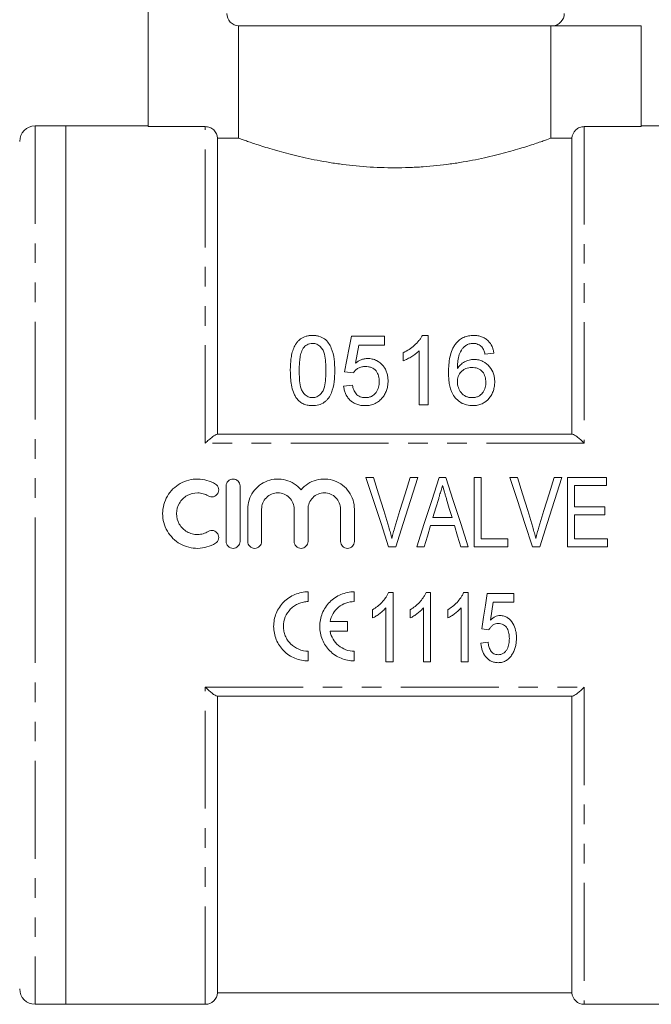
# Model space of a CAD drawing. Units: millimetres. Extents: x 153 to 254, y 82 to 270.
# Drawn here: x 187 to 228, y 169 to 233 of the extents above; entities that cross this region are included whole.
import ezdxf

# ---------------------------------------------------------------- set-up
doc = ezdxf.new("R2010")
doc.units = ezdxf.units.MM
doc.linetypes.add('PHANTOM', pattern=[12.7, 6.35, -1.27, 1.27, -1.27, 1.27, -1.27])

msp = doc.modelspace()

# ---------------------------------------------------------------- linework, layer by layer
at = {"color": 7, "linetype": 'Continuous', "lineweight": 15}
for p, q in [((195.08, 240.042), (195.08, 226.202)), ((200.94, 232.742), (221.22, 232.742)), ((200.94, 232.742), (200.94, 225.451)), ((221.22, 225.451), (221.22, 232.742)), ((227.08, 232.742), (221.22, 232.742)), ((227.08, 226.202), (227.08, 232.742)), ((189.73, 226.242), (187.73, 226.242)), ((195.08, 226.242), (189.73, 226.242)), ((189.73, 197.742), (189.73, 226.242)), ((232.43, 226.242), (227.08, 226.242)), ((198.781, 226.202), (195.08, 226.202)), ((227.08, 226.202), (223.378, 226.202)), ((199.58, 225.451), (199.58, 206.242)), ((200.94, 225.451), (199.58, 225.451)), ((222.58, 225.451), (221.22, 225.451)), ((222.58, 225.451), (222.58, 206.242)), ((210.413, 212.593), (208.278, 212.593)), ((210.413, 212.016), (210.413, 212.593)), ((213.24, 212.651), (212.868, 212.651)), ((213.24, 208.151), (213.24, 212.651)), ((208.75, 212.016), (210.413, 212.016)), ((211.624, 211.526), (211.624, 210.994)), ((212.663, 211.658), (212.663, 208.151)), ((216.932, 211.439), (217.509, 211.497)), ((207.817, 210.286), (208.394, 210.228)), ((208.336, 209.42), (207.759, 209.362)), ((212.663, 208.151), (213.24, 208.151)), ((199.547, 206.242), (222.613, 206.242)), ((209.706, 203.429), (209.201, 203.429)), ((212.577, 203.429), (212.072, 203.429)), ((214.396, 203.429), (213.96, 203.429)), ((216.687, 203.429), (216.225, 203.429)), ((216.225, 203.429), (216.225, 198.929)), ((216.687, 199.449), (216.687, 203.429)), ((219.052, 203.429), (218.547, 203.429)), ((221.923, 203.429), (221.418, 203.429)), ((224.822, 203.429), (222.283, 203.429)), ((222.283, 203.429), (222.283, 198.929)), ((224.822, 202.91), (224.822, 203.429)), ((200.133, 199.282), (200.133, 202.882)), ((201.033, 202.882), (201.033, 199.282)), ((222.745, 202.91), (224.822, 202.91)), ((222.745, 201.525), (222.745, 202.91)), ((201.533, 199.282), (201.533, 201.376)), ((202.433, 201.376), (202.433, 199.282)), ((204.546, 199.282), (204.546, 201.376)), ((205.446, 201.376), (205.446, 199.282)), ((207.559, 199.282), (207.559, 201.376)), ((208.459, 201.376), (208.459, 199.282)), ((224.706, 201.525), (222.745, 201.525)), ((224.706, 201.006), (224.706, 201.525)), ((214.795, 200.833), (213.56, 200.833)), ((222.745, 201.006), (224.706, 201.006)), ((222.745, 199.449), (222.745, 201.006)), ((213.406, 200.314), (214.949, 200.314)), ((218.418, 199.449), (216.687, 199.449)), ((218.418, 198.929), (218.418, 199.449)), ((224.879, 199.449), (222.745, 199.449)), ((224.879, 198.929), (224.879, 199.449)), ((210.682, 198.929), (211.156, 198.929)), ((212.502, 198.929), (212.995, 198.929)), ((215.36, 198.929), (215.853, 198.929)), ((216.225, 198.929), (218.418, 198.929)), ((220.028, 198.929), (220.502, 198.929)), ((222.283, 198.929), (224.879, 198.929)), ((189.73, 169.242), (189.73, 197.742)), ((205.459, 196.011), (205.459, 195.375)), ((208.45, 196.011), (208.45, 195.375)), ((210.965, 195.971), (210.667, 195.971)), ((210.965, 191.471), (210.965, 195.971)), ((213.405, 195.971), (213.107, 195.971)), ((213.405, 191.471), (213.405, 195.971)), ((215.845, 195.971), (215.548, 195.971)), ((215.845, 191.471), (215.845, 195.971)), ((218.805, 195.913), (217.074, 195.913)), ((218.805, 195.336), (218.805, 195.913)), ((210.503, 194.977), (210.503, 191.471)), ((212.943, 194.977), (212.943, 191.471)), ((215.384, 194.977), (215.384, 191.471)), ((217.457, 195.336), (218.805, 195.336)), ((209.638, 194.846), (209.638, 194.314)), ((212.078, 194.846), (212.078, 194.314)), ((214.518, 194.846), (214.518, 194.314)), ((206.874, 194.085), (208.006, 194.085)), ((208.006, 194.085), (208.006, 193.45)), ((208.006, 193.45), (206.874, 193.45)), ((216.728, 193.605), (217.19, 193.547)), ((217.132, 192.74), (216.67, 192.682)), ((205.459, 192.16), (205.459, 191.524)), ((208.45, 192.16), (208.45, 191.524)), ((210.503, 191.471), (210.965, 191.471)), ((212.943, 191.471), (213.405, 191.471)), ((215.384, 191.471), (215.845, 191.471)), ((222.613, 189.242), (199.547, 189.242)), ((199.58, 189.242), (199.58, 169.992)), ((222.58, 189.242), (222.58, 169.992)), ((199.58, 169.992), (222.58, 169.992)), ((187.73, 169.242), (189.73, 169.242)), ((189.73, 169.242), (198.781, 169.242)), ((223.378, 169.242), (232.43, 169.242))]:
    msp.add_line(p, q, dxfattribs=at)
at = {"color": 8, "linetype": 'PHANTOM', "lineweight": 0}
for p, q in [((187.73, 226.242), (187.73, 197.742)), ((198.781, 205.664), (198.781, 226.202)), ((223.378, 226.202), (223.378, 205.664)), ((223.378, 205.664), (198.781, 205.664)), ((187.73, 197.742), (187.73, 169.242)), ((198.781, 189.819), (223.378, 189.819)), ((198.781, 169.242), (198.781, 189.819)), ((223.378, 189.819), (223.378, 169.242))]:
    msp.add_line(p, q, dxfattribs=at)
at = {"color": 7, "linetype": 'Continuous', "lineweight": 15, "flags": 128}
for points in [[(208.278, 212.593), (208.127, 211.838), (207.973, 211.069), (207.817, 210.286)], [(208.521, 210.851), (208.636, 211.438), (208.75, 212.016)], [(209.201, 203.429), (209.691, 201.94), (210.185, 200.438), (210.682, 198.929)], [(210.69, 200.204), (210.36, 201.285), (210.032, 202.36), (209.706, 203.429)], [(212.072, 203.429), (211.745, 202.36), (211.416, 201.285), (211.085, 200.204)], [(211.156, 198.929), (211.632, 200.438), (212.107, 201.94), (212.577, 203.429)], [(213.96, 203.429), (213.478, 201.94), (212.991, 200.438), (212.502, 198.929)], [(215.853, 198.929), (215.364, 200.438), (214.878, 201.94), (214.396, 203.429)], [(218.547, 203.429), (219.037, 201.94), (219.531, 200.438), (220.028, 198.929)], [(220.036, 200.204), (219.706, 201.285), (219.378, 202.36), (219.052, 203.429)], [(221.418, 203.429), (221.091, 202.36), (220.762, 201.285), (220.432, 200.204)], [(220.502, 198.929), (220.979, 200.438), (221.453, 201.94), (221.923, 203.429)], [(213.56, 200.833), (213.744, 201.454), (213.929, 202.073)], [(214.443, 202.014), (214.619, 201.424), (214.795, 200.833)], [(212.995, 198.929), (213.2, 199.622), (213.406, 200.314)], [(214.949, 200.314), (215.154, 199.622), (215.36, 198.929)], [(217.074, 195.913), (216.959, 195.141), (216.843, 194.372), (216.728, 193.605)], [(217.287, 194.17), (217.372, 194.752), (217.457, 195.336)]]:
    msp.add_lwpolyline(points, dxfattribs=at)
at = {"color": 7, "linetype": 'Continuous', "lineweight": 15}
for centre, radius, start, end in [((221.28, 233.54), 0.8, 273.58332, 0), ((187.73, 225.242), 1, 90, 180), ((187.73, 170.242), 1, 180, 270), ((198.781, 170.042), 0.8, 270, 356.41668), ((223.378, 170.042), 0.8, 183.58332, 270)]:
    msp.add_arc(centre, radius, start, end, dxfattribs=at)
for points, knots in [([(200.94, 232.742), (200.738, 232.754), (200.543, 232.844), (200.263, 233.138), (200.183, 233.337), (200.183, 233.54)], [0, 0, 0, 0, 0.5, 0.5, 1, 1, 1, 1]), ([(198.781, 226.202), (198.882, 226.202), (198.982, 226.183), (199.17, 226.109), (199.256, 226.054), (199.477, 225.846), (199.567, 225.652), (199.58, 225.451)], [0, 0, 0, 0, 0.25, 0.25, 0.5, 0.5, 1, 1, 1, 1]), ([(222.58, 225.451), (222.592, 225.651), (222.684, 225.847), (222.903, 226.054), (222.99, 226.109), (223.177, 226.183), (223.277, 226.202), (223.378, 226.202)], [0, 0, 0, 0, 0.5, 0.5, 0.75, 0.75, 1, 1, 1, 1]), ([(200.94, 225.451), (201.03, 225.418), (201.173, 225.366), (201.563, 225.229), (201.813, 225.143), (202.398, 224.95), (202.735, 224.844), (203.308, 224.675), (203.51, 224.617), (203.931, 224.501), (204.15, 224.443), (204.832, 224.272), (205.32, 224.16), (206.106, 224.003), (206.376, 223.954), (206.923, 223.861), (207.202, 223.818), (208.052, 223.7), (208.639, 223.638), (209.855, 223.551), (210.468, 223.529), (211.384, 223.529), (211.689, 223.535), (212.301, 223.557), (212.608, 223.573), (213.518, 223.637), (214.106, 223.7), (214.96, 223.818), (215.24, 223.861), (215.79, 223.955), (216.06, 224.005), (216.842, 224.16), (217.33, 224.272), (218.243, 224.502), (218.669, 224.62), (219.427, 224.844), (219.763, 224.951), (220.203, 225.095), (220.339, 225.141), (220.585, 225.225), (220.695, 225.264), (220.987, 225.366), (221.13, 225.418), (221.22, 225.451)], [0, 0, 0, 0, 0.0625, 0.0625, 0.125, 0.125, 0.1875, 0.1875, 0.21875, 0.21875, 0.25, 0.25, 0.3125, 0.3125, 0.34375, 0.34375, 0.375, 0.375, 0.4375, 0.4375, 0.5, 0.5, 0.53125, 0.53125, 0.5625, 0.5625, 0.625, 0.625, 0.65625, 0.65625, 0.6875, 0.6875, 0.75, 0.75, 0.8125, 0.8125, 0.875, 0.875, 0.90625, 0.90625, 0.9375, 0.9375, 1, 1, 1, 1]), ([(205.74, 212.651), (205.669, 212.65), (205.599, 212.648), (205.461, 212.63), (205.392, 212.616), (205.191, 212.559), (205.068, 212.499), (204.908, 212.381), (204.859, 212.338), (204.77, 212.246), (204.731, 212.196), (204.621, 212.042), (204.564, 211.933), (204.47, 211.705), (204.433, 211.586), (204.377, 211.349), (204.356, 211.229), (204.325, 210.987), (204.314, 210.865), (204.3, 210.619), (204.299, 210.495), (204.297, 210.37)], [0, 0, 0, 0, 0.0625, 0.0625, 0.125, 0.125, 0.25, 0.25, 0.3125, 0.3125, 0.375, 0.375, 0.5, 0.5, 0.625, 0.625, 0.75, 0.75, 0.875, 0.875, 1, 1, 1, 1]), ([(207.182, 210.37), (207.18, 210.62), (207.173, 210.867), (207.11, 211.355), (207.047, 211.592), (206.909, 211.932), (206.855, 212.044), (206.716, 212.251), (206.626, 212.346), (206.412, 212.497), (206.287, 212.556), (206.089, 212.614), (206.021, 212.629), (205.881, 212.647), (205.81, 212.649), (205.74, 212.651)], [0, 0, 0, 0, 0.25, 0.25, 0.5, 0.5, 0.625, 0.625, 0.75, 0.75, 0.875, 0.875, 0.9375, 0.9375, 1, 1, 1, 1]), ([(212.868, 212.651), (212.837, 212.591), (212.806, 212.532), (212.731, 212.419), (212.69, 212.365), (212.559, 212.206), (212.46, 212.105), (212.246, 211.915), (212.131, 211.827), (211.887, 211.665), (211.757, 211.594), (211.624, 211.526)], [0, 0, 0, 0, 0.125, 0.125, 0.25, 0.25, 0.5, 0.5, 0.75, 0.75, 1, 1, 1, 1]), ([(216.21, 212.651), (216.097, 212.648), (215.983, 212.642), (215.762, 212.599), (215.657, 212.566), (215.457, 212.478), (215.364, 212.421), (215.239, 212.325), (215.2, 212.29), (215.126, 212.217), (215.091, 212.178), (215.057, 212.14)], [0, 0, 0, 0, 0.25, 0.25, 0.5, 0.5, 0.75, 0.75, 0.875, 0.875, 1, 1, 1, 1]), ([(217.509, 211.497), (217.498, 211.572), (217.486, 211.646), (217.449, 211.79), (217.424, 211.861), (217.334, 212.067), (217.247, 212.199), (217.075, 212.365), (217.011, 212.417), (216.873, 212.503), (216.798, 212.539), (216.638, 212.598), (216.554, 212.618), (216.385, 212.645), (216.297, 212.649), (216.21, 212.651)], [0, 0, 0, 0, 0.125, 0.125, 0.25, 0.25, 0.5, 0.5, 0.625, 0.625, 0.75, 0.75, 0.875, 0.875, 1, 1, 1, 1]), ([(204.874, 210.372), (204.876, 210.498), (204.877, 210.623), (204.89, 210.871), (204.901, 210.995), (204.933, 211.241), (204.955, 211.362), (205.006, 211.541), (205.025, 211.6), (205.071, 211.714), (205.102, 211.769), (205.135, 211.823)], [0, 0, 0, 0, 0.25, 0.25, 0.5, 0.5, 0.75, 0.75, 0.875, 0.875, 1, 1, 1, 1]), ([(205.135, 211.823), (205.17, 211.867), (205.205, 211.909), (205.287, 211.985), (205.334, 212.018), (205.437, 212.076), (205.493, 212.097), (205.611, 212.126), (205.672, 212.13), (205.733, 212.132)], [0, 0, 0, 0, 0.25, 0.25, 0.5, 0.5, 0.75, 0.75, 1, 1, 1, 1]), ([(205.733, 212.132), (205.784, 212.13), (205.835, 212.127), (205.934, 212.108), (205.983, 212.093), (206.118, 212.032), (206.197, 211.974), (206.325, 211.84), (206.38, 211.765), (206.459, 211.605), (206.486, 211.52), (206.551, 211.262), (206.572, 211.086), (206.6, 210.731), (206.604, 210.552), (206.605, 210.372)], [0, 0, 0, 0, 0.0625, 0.0625, 0.125, 0.125, 0.25, 0.25, 0.375, 0.375, 0.5, 0.5, 0.75, 0.75, 1, 1, 1, 1]), ([(211.624, 210.994), (211.722, 211.034), (211.818, 211.078), (212.002, 211.176), (212.092, 211.229), (212.268, 211.339), (212.353, 211.397), (212.515, 211.521), (212.591, 211.588), (212.663, 211.658)], [0, 0, 0, 0, 0.25, 0.25, 0.5, 0.5, 0.75, 0.75, 1, 1, 1, 1]), ([(215.057, 212.14), (215.004, 212.073), (214.955, 212.005), (214.871, 211.863), (214.835, 211.79), (214.739, 211.564), (214.692, 211.405), (214.591, 210.923), (214.568, 210.592), (214.567, 210.258)], [0, 0, 0, 0, 0.125, 0.125, 0.25, 0.25, 0.5, 0.5, 1, 1, 1, 1]), ([(215.144, 210.5), (215.146, 210.637), (215.15, 210.774), (215.178, 211.045), (215.199, 211.18), (215.27, 211.441), (215.327, 211.565), (215.437, 211.743), (215.478, 211.8), (215.57, 211.905), (215.625, 211.952), (215.681, 211.998)], [0, 0, 0, 0, 0.25, 0.25, 0.5, 0.5, 0.75, 0.75, 0.875, 0.875, 1, 1, 1, 1]), ([(215.681, 211.998), (215.718, 212.018), (215.755, 212.038), (215.832, 212.072), (215.873, 212.086), (215.956, 212.109), (215.999, 212.118), (216.085, 212.129), (216.129, 212.13), (216.172, 212.132)], [0, 0, 0, 0, 0.25, 0.25, 0.5, 0.5, 0.75, 0.75, 1, 1, 1, 1]), ([(216.172, 212.132), (216.225, 212.13), (216.278, 212.127), (216.382, 212.107), (216.432, 212.092), (216.526, 212.052), (216.571, 212.026), (216.653, 211.969), (216.689, 211.935), (216.724, 211.901)], [0, 0, 0, 0, 0.25, 0.25, 0.5, 0.5, 0.75, 0.75, 1, 1, 1, 1]), ([(216.724, 211.901), (216.751, 211.867), (216.779, 211.833), (216.823, 211.759), (216.84, 211.72), (216.889, 211.603), (216.911, 211.521), (216.932, 211.439)], [0, 0, 0, 0, 0.25, 0.25, 0.5, 0.5, 1, 1, 1, 1]), ([(209.323, 211.151), (209.286, 211.15), (209.248, 211.149), (209.174, 211.142), (209.138, 211.136), (209.028, 211.115), (208.958, 211.094), (208.823, 211.041), (208.758, 211.008), (208.635, 210.935), (208.577, 210.893), (208.521, 210.851)], [0, 0, 0, 0, 0.125, 0.125, 0.25, 0.25, 0.5, 0.5, 0.75, 0.75, 1, 1, 1, 1]), ([(210.644, 209.694), (210.641, 209.782), (210.638, 209.87), (210.615, 210.043), (210.595, 210.129), (210.543, 210.297), (210.509, 210.38), (210.426, 210.536), (210.375, 210.61), (210.2, 210.82), (210.059, 210.94), (209.802, 211.068), (209.711, 211.099), (209.568, 211.131), (209.519, 211.139), (209.421, 211.148), (209.372, 211.15), (209.323, 211.151)], [0, 0, 0, 0, 0.125, 0.125, 0.25, 0.25, 0.375, 0.375, 0.5, 0.5, 0.75, 0.75, 0.875, 0.875, 0.9375, 0.9375, 1, 1, 1, 1]), ([(216.237, 211.093), (216.181, 211.091), (216.124, 211.09), (216.014, 211.076), (215.96, 211.066), (215.799, 211.024), (215.694, 210.982), (215.505, 210.879), (215.418, 210.813), (215.266, 210.667), (215.204, 210.585), (215.144, 210.5)], [0, 0, 0, 0, 0.125, 0.125, 0.25, 0.25, 0.5, 0.5, 0.75, 0.75, 1, 1, 1, 1]), ([(217.567, 209.633), (217.565, 209.722), (217.561, 209.81), (217.537, 209.984), (217.518, 210.07), (217.438, 210.323), (217.354, 210.481), (217.117, 210.762), (216.974, 210.881), (216.717, 211.009), (216.625, 211.04), (216.482, 211.073), (216.433, 211.081), (216.336, 211.091), (216.286, 211.092), (216.237, 211.093)], [0, 0, 0, 0, 0.125, 0.125, 0.25, 0.25, 0.5, 0.5, 0.75, 0.75, 0.875, 0.875, 0.9375, 0.9375, 1, 1, 1, 1]), ([(204.297, 210.37), (204.3, 210.214), (204.303, 210.056), (204.326, 209.742), (204.346, 209.584), (204.405, 209.269), (204.445, 209.112), (204.533, 208.884), (204.565, 208.809), (204.64, 208.664), (204.687, 208.595), (204.735, 208.527)], [0, 0, 0, 0, 0.25, 0.25, 0.5, 0.5, 0.75, 0.75, 0.875, 0.875, 1, 1, 1, 1]), ([(205.74, 208.612), (205.69, 208.614), (205.641, 208.617), (205.545, 208.636), (205.497, 208.652), (205.364, 208.711), (205.286, 208.77), (205.154, 208.903), (205.096, 208.979), (205.017, 209.144), (204.991, 209.23), (204.925, 209.492), (204.905, 209.67), (204.878, 210.021), (204.875, 210.197), (204.874, 210.372)], [0, 0, 0, 0, 0.0625, 0.0625, 0.125, 0.125, 0.25, 0.25, 0.375, 0.375, 0.5, 0.5, 0.75, 0.75, 1, 1, 1, 1]), ([(206.605, 210.372), (206.604, 210.197), (206.601, 210.021), (206.574, 209.669), (206.553, 209.49), (206.488, 209.23), (206.462, 209.144), (206.382, 208.979), (206.326, 208.903), (206.192, 208.769), (206.115, 208.712), (205.981, 208.652), (205.934, 208.636), (205.838, 208.617), (205.789, 208.614), (205.74, 208.612)], [0, 0, 0, 0, 0.25, 0.25, 0.5, 0.5, 0.625, 0.625, 0.75, 0.75, 0.875, 0.875, 0.9375, 0.9375, 1, 1, 1, 1]), ([(205.74, 208.093), (205.808, 208.094), (205.876, 208.096), (206.01, 208.113), (206.075, 208.126), (206.27, 208.177), (206.396, 208.235), (206.558, 208.351), (206.609, 208.394), (206.701, 208.487), (206.742, 208.537), (206.855, 208.695), (206.915, 208.808), (207.056, 209.156), (207.109, 209.401), (207.173, 209.886), (207.18, 210.129), (207.182, 210.37)], [0, 0, 0, 0, 0.0625, 0.0625, 0.125, 0.125, 0.25, 0.25, 0.3125, 0.3125, 0.375, 0.375, 0.5, 0.5, 0.75, 0.75, 1, 1, 1, 1]), ([(208.394, 210.228), (208.435, 210.288), (208.479, 210.345), (208.586, 210.445), (208.647, 210.491), (208.779, 210.566), (208.853, 210.592), (209.006, 210.625), (209.085, 210.629), (209.163, 210.632)], [0, 0, 0, 0, 0.25, 0.25, 0.5, 0.5, 0.75, 0.75, 1, 1, 1, 1]), ([(209.163, 210.632), (209.23, 210.63), (209.297, 210.627), (209.428, 210.607), (209.494, 210.59), (209.678, 210.52), (209.784, 210.442), (209.939, 210.246), (209.992, 210.135), (210.038, 209.959), (210.049, 209.9), (210.064, 209.781), (210.066, 209.72), (210.067, 209.66)], [0, 0, 0, 0, 0.125, 0.125, 0.25, 0.25, 0.5, 0.5, 0.75, 0.75, 0.875, 0.875, 1, 1, 1, 1]), ([(214.567, 210.258), (214.568, 210.137), (214.57, 210.017), (214.587, 209.776), (214.6, 209.655), (214.659, 209.294), (214.723, 209.055), (214.905, 208.722), (214.98, 208.62), (215.16, 208.436), (215.262, 208.354), (215.489, 208.222), (215.615, 208.172), (215.809, 208.124), (215.874, 208.112), (216.008, 208.097), (216.076, 208.095), (216.144, 208.093)], [0, 0, 0, 0, 0.125, 0.125, 0.25, 0.25, 0.5, 0.5, 0.625, 0.625, 0.75, 0.75, 0.875, 0.875, 0.9375, 0.9375, 1, 1, 1, 1]), ([(215.144, 209.645), (215.145, 209.703), (215.148, 209.762), (215.166, 209.877), (215.179, 209.934), (215.239, 210.102), (215.303, 210.205), (215.433, 210.336), (215.48, 210.376), (215.582, 210.447), (215.639, 210.478), (215.757, 210.527), (215.818, 210.544), (215.946, 210.568), (216.012, 210.573), (216.077, 210.574)], [0, 0, 0, 0, 0.125, 0.125, 0.25, 0.25, 0.5, 0.5, 0.625, 0.625, 0.75, 0.75, 0.875, 0.875, 1, 1, 1, 1]), ([(216.077, 210.574), (216.144, 210.573), (216.21, 210.569), (216.34, 210.547), (216.404, 210.531), (216.586, 210.458), (216.69, 210.381), (216.854, 210.194), (216.909, 210.083), (216.978, 209.853), (216.988, 209.735), (216.99, 209.615)], [0, 0, 0, 0, 0.125, 0.125, 0.25, 0.25, 0.5, 0.5, 0.75, 0.75, 1, 1, 1, 1]), ([(210.067, 209.66), (210.066, 209.598), (210.064, 209.536), (210.049, 209.413), (210.039, 209.352), (209.993, 209.172), (209.94, 209.052), (209.786, 208.843), (209.684, 208.751), (209.499, 208.666), (209.434, 208.645), (209.299, 208.618), (209.23, 208.614), (209.161, 208.612)], [0, 0, 0, 0, 0.125, 0.125, 0.25, 0.25, 0.5, 0.5, 0.75, 0.75, 0.875, 0.875, 1, 1, 1, 1]), ([(210.299, 208.639), (210.328, 208.678), (210.357, 208.717), (210.409, 208.798), (210.433, 208.839), (210.498, 208.965), (210.535, 209.052), (210.591, 209.232), (210.611, 209.324), (210.638, 209.509), (210.642, 209.602), (210.644, 209.694)], [0, 0, 0, 0, 0.125, 0.125, 0.25, 0.25, 0.5, 0.5, 0.75, 0.75, 1, 1, 1, 1]), ([(216.1, 208.612), (216.031, 208.615), (215.962, 208.618), (215.828, 208.645), (215.762, 208.666), (215.576, 208.75), (215.47, 208.836), (215.305, 209.04), (215.246, 209.155), (215.185, 209.334), (215.169, 209.396), (215.149, 209.52), (215.146, 209.582), (215.144, 209.645)], [0, 0, 0, 0, 0.125, 0.125, 0.25, 0.25, 0.5, 0.5, 0.75, 0.75, 0.875, 0.875, 1, 1, 1, 1]), ([(216.99, 209.615), (216.989, 209.555), (216.987, 209.495), (216.973, 209.377), (216.962, 209.318), (216.93, 209.203), (216.911, 209.145), (216.855, 209.034), (216.823, 208.981), (216.706, 208.833), (216.606, 208.749), (216.427, 208.665), (216.364, 208.645), (216.234, 208.619), (216.167, 208.614), (216.1, 208.612)], [0, 0, 0, 0, 0.125, 0.125, 0.25, 0.25, 0.375, 0.375, 0.5, 0.5, 0.75, 0.75, 0.875, 0.875, 1, 1, 1, 1]), ([(216.144, 208.093), (216.248, 208.095), (216.35, 208.102), (216.551, 208.143), (216.65, 208.175), (216.925, 208.301), (217.089, 208.425), (217.271, 208.654), (217.325, 208.736), (217.413, 208.905), (217.451, 208.991), (217.51, 209.17), (217.532, 209.263), (217.56, 209.447), (217.564, 209.54), (217.567, 209.633)], [0, 0, 0, 0, 0.125, 0.125, 0.25, 0.25, 0.5, 0.5, 0.625, 0.625, 0.75, 0.75, 0.875, 0.875, 1, 1, 1, 1]), ([(207.759, 209.362), (207.768, 209.28), (207.779, 209.198), (207.818, 209.037), (207.843, 208.958), (207.91, 208.803), (207.952, 208.727), (208.049, 208.585), (208.105, 208.519), (208.232, 208.397), (208.302, 208.343), (208.452, 208.25), (208.534, 208.21), (208.705, 208.149), (208.793, 208.128), (208.973, 208.099), (209.065, 208.095), (209.157, 208.093)], [0, 0, 0, 0, 0.125, 0.125, 0.25, 0.25, 0.375, 0.375, 0.5, 0.5, 0.625, 0.625, 0.75, 0.75, 0.875, 0.875, 1, 1, 1, 1]), ([(209.161, 208.612), (209.105, 208.614), (209.049, 208.616), (208.939, 208.635), (208.885, 208.649), (208.729, 208.71), (208.639, 208.775), (208.499, 208.935), (208.448, 209.027), (208.375, 209.219), (208.353, 209.32), (208.336, 209.42)], [0, 0, 0, 0, 0.125, 0.125, 0.25, 0.25, 0.5, 0.5, 0.75, 0.75, 1, 1, 1, 1]), ([(204.735, 208.527), (204.765, 208.492), (204.796, 208.458), (204.862, 208.394), (204.897, 208.365), (205.008, 208.283), (205.09, 208.234), (205.266, 208.161), (205.357, 208.135), (205.545, 208.101), (205.643, 208.096), (205.74, 208.093)], [0, 0, 0, 0, 0.125, 0.125, 0.25, 0.25, 0.5, 0.5, 0.75, 0.75, 1, 1, 1, 1]), ([(209.157, 208.093), (209.213, 208.094), (209.269, 208.096), (209.38, 208.105), (209.435, 208.114), (209.598, 208.148), (209.706, 208.183), (209.903, 208.278), (209.994, 208.337), (210.12, 208.441), (210.159, 208.478), (210.232, 208.557), (210.266, 208.598), (210.299, 208.639)], [0, 0, 0, 0, 0.125, 0.125, 0.25, 0.25, 0.5, 0.5, 0.75, 0.75, 0.875, 0.875, 1, 1, 1, 1]), ([(199.547, 206.242), (199.516, 206.242), (199.469, 206.221), (199.356, 206.155), (199.292, 206.109), (199.154, 206.002), (199.082, 205.941), (198.934, 205.81), (198.857, 205.738), (198.781, 205.664)], [0, 0, 0, 0, 0.25, 0.25, 0.5, 0.5, 0.75, 0.75, 1, 1, 1, 1]), ([(223.378, 205.664), (223.228, 205.811), (223.075, 205.948), (222.869, 206.108), (222.804, 206.154), (222.691, 206.221), (222.643, 206.242), (222.613, 206.242)], [0, 0, 0, 0, 0.5, 0.5, 0.75, 0.75, 1, 1, 1, 1]), ([(199.433, 199.161), (199.261, 199.056), (199.079, 198.977), (198.697, 198.866), (198.497, 198.836), (198.1, 198.829), (197.898, 198.853), (197.514, 198.95), (197.327, 199.025), (196.98, 199.222), (196.821, 199.341), (196.537, 199.623), (196.415, 199.781), (196.216, 200.124), (196.138, 200.311), (196.036, 200.692), (196.01, 200.892), (196.012, 201.287), (196.038, 201.484), (196.143, 201.866), (196.219, 202.047), (196.419, 202.389), (196.541, 202.546), (196.822, 202.823), (196.983, 202.944), (197.327, 203.138), (197.514, 203.214), (197.9, 203.312), (198.096, 203.335), (198.498, 203.329), (198.695, 203.299), (199.077, 203.188), (199.262, 203.107), (199.433, 203.003)], [0, 0, 0, 0, 0.0625, 0.0625, 0.125, 0.125, 0.1875, 0.1875, 0.25, 0.25, 0.3125, 0.3125, 0.375, 0.375, 0.4375, 0.4375, 0.5, 0.5, 0.5625, 0.5625, 0.625, 0.625, 0.6875, 0.6875, 0.75, 0.75, 0.8125, 0.8125, 0.875, 0.875, 0.9375, 0.9375, 1, 1, 1, 1]), ([(200.133, 202.882), (200.133, 203), (200.18, 203.115), (200.346, 203.282), (200.464, 203.332), (200.701, 203.332), (200.818, 203.283), (200.986, 203.115), (201.033, 203), (201.033, 202.882)], [0, 0, 0, 0, 0.25, 0.25, 0.5, 0.5, 0.75, 0.75, 1, 1, 1, 1]), ([(201.533, 201.376), (201.533, 201.577), (201.563, 201.772), (201.683, 202.153), (201.771, 202.332), (201.998, 202.658), (202.138, 202.804), (202.453, 203.047), (202.631, 203.145), (203.006, 203.282), (203.207, 203.322), (203.606, 203.339), (203.81, 203.316), (204.195, 203.211), (204.382, 203.128), (204.717, 202.912), (204.868, 202.779), (204.996, 202.624)], [0, 0, 0, 0, 0.125, 0.125, 0.25, 0.25, 0.375, 0.375, 0.5, 0.5, 0.625, 0.625, 0.75, 0.75, 0.875, 0.875, 1, 1, 1, 1]), ([(204.996, 202.624), (205.124, 202.779), (205.272, 202.91), (205.609, 203.128), (205.793, 203.21), (206.18, 203.316), (206.382, 203.339), (206.782, 203.322), (206.982, 203.283), (207.358, 203.146), (207.536, 203.048), (207.851, 202.806), (207.992, 202.659), (208.219, 202.335), (208.309, 202.153), (208.428, 201.776), (208.459, 201.576), (208.459, 201.376)], [0, 0, 0, 0, 0.125, 0.125, 0.25, 0.25, 0.375, 0.375, 0.5, 0.5, 0.625, 0.625, 0.75, 0.75, 0.875, 0.875, 1, 1, 1, 1]), ([(199.433, 203.003), (199.534, 202.941), (199.608, 202.839), (199.663, 202.613), (199.644, 202.488), (199.524, 202.287), (199.423, 202.211), (199.191, 202.153), (199.066, 202.172), (198.964, 202.235)], [0, 0, 0, 0, 0.25, 0.25, 0.5, 0.5, 0.75, 0.75, 1, 1, 1, 1]), ([(213.929, 202.073), (213.949, 202.143), (213.97, 202.212), (213.991, 202.282), (214.022, 202.387), (214.053, 202.492), (214.084, 202.596), (214.115, 202.701), (214.146, 202.806), (214.177, 202.91)], [0, 0, 0, 0, 0.0002212313, 0.0002212313, 0.0002212313, 0.0005531177, 0.0005531177, 0.0005531177, 0.0008850429, 0.0008850429, 0.0008850429, 0.0008850429]), ([(214.177, 202.91), (214.221, 202.761), (214.265, 202.612), (214.309, 202.463), (214.331, 202.388), (214.354, 202.313), (214.377, 202.239), (214.399, 202.164), (214.421, 202.089), (214.443, 202.014)], [0, 0, 0, 0, 0.0004733051, 0.0004733051, 0.0004733051, 0.0007100119, 0.0007100119, 0.0007100119, 0.0009467308, 0.0009467308, 0.0009467308, 0.0009467308]), ([(198.964, 202.235), (198.861, 202.297), (198.753, 202.345), (198.523, 202.412), (198.404, 202.43), (198.047, 202.436), (197.806, 202.375), (197.39, 202.141), (197.216, 201.969), (196.976, 201.56), (196.912, 201.322), (196.91, 200.849), (196.973, 200.612), (197.213, 200.198), (197.389, 200.024), (197.699, 199.849), (197.812, 199.803), (198.043, 199.744), (198.162, 199.73), (198.403, 199.734), (198.52, 199.752), (198.75, 199.818), (198.861, 199.867), (198.964, 199.93)], [0, 0, 0, 0, 0.0625, 0.0625, 0.125, 0.125, 0.25, 0.25, 0.375, 0.375, 0.5, 0.5, 0.625, 0.625, 0.75, 0.75, 0.8125, 0.8125, 0.875, 0.875, 0.9375, 0.9375, 1, 1, 1, 1]), ([(204.546, 201.376), (204.546, 201.515), (204.518, 201.651), (204.413, 201.906), (204.335, 202.023), (204.141, 202.219), (204.023, 202.298), (203.768, 202.404), (203.628, 202.432), (203.352, 202.432), (203.212, 202.405), (202.956, 202.298), (202.839, 202.22), (202.643, 202.023), (202.565, 201.907), (202.46, 201.651), (202.433, 201.515), (202.433, 201.376)], [0, 0, 0, 0, 0.125, 0.125, 0.25, 0.25, 0.375, 0.375, 0.5, 0.5, 0.625, 0.625, 0.75, 0.75, 0.875, 0.875, 1, 1, 1, 1]), ([(207.559, 201.376), (207.559, 201.515), (207.531, 201.651), (207.426, 201.906), (207.348, 202.023), (207.154, 202.219), (207.036, 202.298), (206.781, 202.404), (206.642, 202.432), (206.365, 202.432), (206.225, 202.405), (205.969, 202.298), (205.852, 202.22), (205.656, 202.023), (205.578, 201.907), (205.473, 201.651), (205.446, 201.515), (205.446, 201.376)], [0, 0, 0, 0, 0.125, 0.125, 0.25, 0.25, 0.375, 0.375, 0.5, 0.5, 0.625, 0.625, 0.75, 0.75, 0.875, 0.875, 1, 1, 1, 1]), ([(198.964, 199.93), (199.066, 199.991), (199.19, 200.01), (199.419, 199.955), (199.521, 199.88), (199.644, 199.679), (199.664, 199.555), (199.608, 199.324), (199.534, 199.223), (199.433, 199.161)], [0, 0, 0, 0, 0.25, 0.25, 0.5, 0.5, 0.75, 0.75, 1, 1, 1, 1]), ([(210.889, 199.477), (210.859, 199.6), (210.829, 199.721), (210.795, 199.842), (210.778, 199.903), (210.761, 199.963), (210.743, 200.023), (210.726, 200.084), (210.708, 200.144), (210.69, 200.204)], [0, 0, 0, 0, 0.0003774902, 0.0003774902, 0.0003774902, 0.000566399, 0.000566399, 0.000566399, 0.0007553384, 0.0007553384, 0.0007553384, 0.0007553384]), ([(211.085, 200.204), (211.05, 200.084), (211.014, 199.964), (210.981, 199.843), (210.965, 199.782), (210.949, 199.721), (210.934, 199.66), (210.919, 199.599), (210.904, 199.538), (210.889, 199.477)], [0, 0, 0, 0, 0.0003771721, 0.0003771721, 0.0003771721, 0.0005658968, 0.0005658968, 0.0005658968, 0.0007546609, 0.0007546609, 0.0007546609, 0.0007546609]), ([(220.235, 199.477), (220.206, 199.6), (220.175, 199.721), (220.141, 199.842), (220.124, 199.903), (220.107, 199.963), (220.09, 200.023), (220.072, 200.084), (220.054, 200.144), (220.036, 200.204)], [0, 0, 0, 0, 0.0003774902, 0.0003774902, 0.0003774902, 0.000566399, 0.000566399, 0.000566399, 0.0007553384, 0.0007553384, 0.0007553384, 0.0007553384]), ([(220.432, 200.204), (220.396, 200.084), (220.36, 199.964), (220.328, 199.843), (220.311, 199.782), (220.295, 199.721), (220.28, 199.66), (220.265, 199.599), (220.25, 199.538), (220.235, 199.477)], [0, 0, 0, 0, 0.0003771721, 0.0003771721, 0.0003771721, 0.0005658968, 0.0005658968, 0.0005658968, 0.0007546609, 0.0007546609, 0.0007546609, 0.0007546609]), ([(201.033, 199.282), (201.033, 199.163), (200.984, 199.047), (200.818, 198.881), (200.7, 198.832), (200.465, 198.832), (200.349, 198.88), (200.181, 199.048), (200.133, 199.163), (200.133, 199.282)], [0, 0, 0, 0, 0.25, 0.25, 0.5, 0.5, 0.75, 0.75, 1, 1, 1, 1]), ([(202.433, 199.282), (202.433, 199.163), (202.384, 199.047), (202.218, 198.881), (202.1, 198.832), (201.865, 198.832), (201.749, 198.88), (201.581, 199.048), (201.533, 199.163), (201.533, 199.282)], [0, 0, 0, 0, 0.25, 0.25, 0.5, 0.5, 0.75, 0.75, 1, 1, 1, 1]), ([(205.446, 199.282), (205.446, 199.163), (205.397, 199.047), (205.231, 198.881), (205.113, 198.832), (204.879, 198.832), (204.762, 198.88), (204.594, 199.048), (204.546, 199.163), (204.546, 199.282)], [0, 0, 0, 0, 0.25, 0.25, 0.5, 0.5, 0.75, 0.75, 1, 1, 1, 1]), ([(208.459, 199.282), (208.459, 199.163), (208.41, 199.047), (208.244, 198.881), (208.126, 198.832), (207.892, 198.832), (207.775, 198.88), (207.607, 199.048), (207.559, 199.163), (207.559, 199.282)], [0, 0, 0, 0, 0.25, 0.25, 0.5, 0.5, 0.75, 0.75, 1, 1, 1, 1]), ([(205.459, 191.524), (205.31, 191.524), (205.164, 191.539), (204.876, 191.597), (204.733, 191.64), (204.461, 191.753), (204.332, 191.822), (204.089, 191.986), (203.974, 192.08), (203.666, 192.389), (203.5, 192.638), (203.333, 193.04), (203.289, 193.181), (203.232, 193.467), (203.217, 193.612), (203.216, 193.903), (203.229, 194.052), (203.285, 194.339), (203.327, 194.478), (203.438, 194.751), (203.507, 194.882), (203.669, 195.127), (203.761, 195.241), (203.971, 195.452), (204.084, 195.546), (204.328, 195.71), (204.459, 195.781), (204.732, 195.895), (204.872, 195.937), (205.161, 195.996), (205.31, 196.011), (205.459, 196.011)], [0, 0, 0, 0, 0.0625, 0.0625, 0.125, 0.125, 0.1875, 0.1875, 0.25, 0.25, 0.375, 0.375, 0.4375, 0.4375, 0.5, 0.5, 0.5625, 0.5625, 0.625, 0.625, 0.6875, 0.6875, 0.75, 0.75, 0.8125, 0.8125, 0.875, 0.875, 0.9375, 0.9375, 1, 1, 1, 1]), ([(208.45, 191.524), (208.301, 191.524), (208.155, 191.539), (207.867, 191.597), (207.724, 191.64), (207.452, 191.753), (207.323, 191.822), (207.08, 191.986), (206.965, 192.08), (206.656, 192.389), (206.491, 192.638), (206.323, 193.04), (206.28, 193.181), (206.222, 193.468), (206.208, 193.612), (206.206, 193.903), (206.22, 194.052), (206.276, 194.339), (206.318, 194.478), (206.429, 194.751), (206.498, 194.882), (206.66, 195.127), (206.752, 195.241), (206.961, 195.452), (207.075, 195.546), (207.318, 195.71), (207.45, 195.781), (207.723, 195.895), (207.863, 195.937), (208.152, 195.996), (208.301, 196.011), (208.45, 196.011)], [0, 0, 0, 0, 0.0625, 0.0625, 0.125, 0.125, 0.1875, 0.1875, 0.25, 0.25, 0.375, 0.375, 0.4375, 0.4375, 0.5, 0.5, 0.5625, 0.5625, 0.625, 0.625, 0.6875, 0.6875, 0.75, 0.75, 0.8125, 0.8125, 0.875, 0.875, 0.9375, 0.9375, 1, 1, 1, 1]), ([(210.667, 195.971), (210.641, 195.911), (210.615, 195.852), (210.553, 195.738), (210.519, 195.683), (210.409, 195.523), (210.327, 195.422), (210.151, 195.232), (210.056, 195.145), (209.855, 194.985), (209.747, 194.914), (209.638, 194.846)], [0, 0, 0, 0, 0.125, 0.125, 0.25, 0.25, 0.5, 0.5, 0.75, 0.75, 1, 1, 1, 1]), ([(213.107, 195.971), (213.081, 195.911), (213.055, 195.852), (212.994, 195.738), (212.959, 195.683), (212.849, 195.523), (212.767, 195.422), (212.591, 195.232), (212.496, 195.145), (212.296, 194.985), (212.188, 194.914), (212.078, 194.846)], [0, 0, 0, 0, 0.125, 0.125, 0.25, 0.25, 0.5, 0.5, 0.75, 0.75, 1, 1, 1, 1]), ([(215.548, 195.971), (215.522, 195.911), (215.496, 195.852), (215.434, 195.738), (215.4, 195.683), (215.29, 195.523), (215.208, 195.422), (215.031, 195.232), (214.937, 195.145), (214.736, 194.985), (214.628, 194.914), (214.518, 194.846)], [0, 0, 0, 0, 0.125, 0.125, 0.25, 0.25, 0.5, 0.5, 0.75, 0.75, 1, 1, 1, 1]), ([(205.459, 195.375), (205.353, 195.375), (205.248, 195.365), (205.041, 195.323), (204.939, 195.292), (204.743, 195.211), (204.651, 195.161), (204.475, 195.043), (204.393, 194.975), (204.171, 194.751), (204.051, 194.571), (203.893, 194.184), (203.851, 193.973), (203.852, 193.66), (203.863, 193.554), (203.904, 193.349), (203.934, 193.249), (204.014, 193.056), (204.064, 192.962), (204.18, 192.789), (204.246, 192.708), (204.469, 192.483), (204.646, 192.365), (205.036, 192.202), (205.246, 192.16), (205.459, 192.16)], [0, 0, 0, 0, 0.0625, 0.0625, 0.125, 0.125, 0.1875, 0.1875, 0.25, 0.25, 0.375, 0.375, 0.5, 0.5, 0.5625, 0.5625, 0.625, 0.625, 0.6875, 0.6875, 0.75, 0.75, 0.875, 0.875, 1, 1, 1, 1]), ([(208.45, 195.375), (208.264, 195.375), (208.083, 195.344), (207.733, 195.218), (207.573, 195.127), (207.287, 194.892), (207.166, 194.752), (206.977, 194.436), (206.911, 194.266), (206.874, 194.085)], [0, 0, 0, 0, 0.25, 0.25, 0.5, 0.5, 0.75, 0.75, 1, 1, 1, 1]), ([(209.638, 194.314), (209.72, 194.354), (209.8, 194.398), (209.954, 194.497), (210.029, 194.55), (210.176, 194.66), (210.246, 194.718), (210.381, 194.841), (210.443, 194.908), (210.503, 194.977)], [0, 0, 0, 0, 0.25, 0.25, 0.5, 0.5, 0.75, 0.75, 1, 1, 1, 1]), ([(212.078, 194.314), (212.16, 194.354), (212.241, 194.398), (212.395, 194.497), (212.47, 194.55), (212.616, 194.66), (212.687, 194.718), (212.821, 194.841), (212.884, 194.908), (212.943, 194.977)], [0, 0, 0, 0, 0.25, 0.25, 0.5, 0.5, 0.75, 0.75, 1, 1, 1, 1]), ([(214.518, 194.314), (214.601, 194.354), (214.681, 194.398), (214.835, 194.497), (214.91, 194.55), (215.057, 194.66), (215.127, 194.718), (215.262, 194.841), (215.324, 194.908), (215.384, 194.977)], [0, 0, 0, 0, 0.25, 0.25, 0.5, 0.5, 0.75, 0.75, 1, 1, 1, 1]), ([(217.926, 194.471), (217.865, 194.469), (217.805, 194.463), (217.689, 194.434), (217.632, 194.413), (217.524, 194.358), (217.473, 194.326), (217.376, 194.253), (217.331, 194.212), (217.287, 194.17)], [0, 0, 0, 0, 0.25, 0.25, 0.5, 0.5, 0.75, 0.75, 1, 1, 1, 1]), ([(218.978, 193.014), (218.977, 193.096), (218.975, 193.179), (218.958, 193.342), (218.944, 193.423), (218.89, 193.663), (218.828, 193.821), (218.653, 194.104), (218.542, 194.233), (218.332, 194.375), (218.256, 194.41), (218.135, 194.447), (218.093, 194.457), (218.01, 194.468), (217.968, 194.469), (217.926, 194.471)], [0, 0, 0, 0, 0.125, 0.125, 0.25, 0.25, 0.5, 0.5, 0.75, 0.75, 0.875, 0.875, 0.9375, 0.9375, 1, 1, 1, 1]), ([(217.19, 193.547), (217.221, 193.604), (217.254, 193.659), (217.335, 193.758), (217.381, 193.805), (217.485, 193.881), (217.545, 193.91), (217.669, 193.944), (217.735, 193.949), (217.801, 193.951)], [0, 0, 0, 0, 0.25, 0.25, 0.5, 0.5, 0.75, 0.75, 1, 1, 1, 1]), ([(217.801, 193.951), (217.858, 193.949), (217.916, 193.947), (218.028, 193.923), (218.083, 193.904), (218.185, 193.851), (218.231, 193.816), (218.312, 193.734), (218.345, 193.687), (218.429, 193.538), (218.465, 193.428), (218.497, 193.261), (218.505, 193.205), (218.515, 193.093), (218.516, 193.036), (218.517, 192.98)], [0, 0, 0, 0, 0.125, 0.125, 0.25, 0.25, 0.375, 0.375, 0.5, 0.5, 0.75, 0.75, 0.875, 0.875, 1, 1, 1, 1]), ([(206.874, 193.45), (206.911, 193.269), (206.977, 193.099), (207.167, 192.782), (207.286, 192.644), (207.572, 192.408), (207.732, 192.317), (208.082, 192.192), (208.263, 192.16), (208.45, 192.16)], [0, 0, 0, 0, 0.25, 0.25, 0.5, 0.5, 0.75, 0.75, 1, 1, 1, 1]), ([(218.517, 192.98), (218.516, 192.92), (218.515, 192.861), (218.505, 192.743), (218.496, 192.685), (218.464, 192.511), (218.427, 192.396), (218.342, 192.238), (218.309, 192.188), (218.231, 192.097), (218.186, 192.056), (218.085, 191.993), (218.029, 191.969), (217.912, 191.938), (217.852, 191.934), (217.792, 191.932)], [0, 0, 0, 0, 0.125, 0.125, 0.25, 0.25, 0.5, 0.5, 0.625, 0.625, 0.75, 0.75, 0.875, 0.875, 1, 1, 1, 1]), ([(218.702, 191.959), (218.749, 192.038), (218.793, 192.119), (218.863, 192.288), (218.892, 192.375), (218.937, 192.554), (218.953, 192.645), (218.973, 192.829), (218.976, 192.921), (218.978, 193.014)], [0, 0, 0, 0, 0.25, 0.25, 0.5, 0.5, 0.75, 0.75, 1, 1, 1, 1]), ([(216.67, 192.682), (216.677, 192.604), (216.685, 192.527), (216.713, 192.375), (216.731, 192.3), (216.805, 192.079), (216.873, 191.937), (217.017, 191.751), (217.072, 191.694), (217.19, 191.593), (217.255, 191.549), (217.398, 191.479), (217.473, 191.453), (217.628, 191.42), (217.708, 191.415), (217.788, 191.413)], [0, 0, 0, 0, 0.125, 0.125, 0.25, 0.25, 0.5, 0.5, 0.625, 0.625, 0.75, 0.75, 0.875, 0.875, 1, 1, 1, 1]), ([(217.792, 191.932), (217.743, 191.934), (217.694, 191.936), (217.6, 191.958), (217.552, 191.974), (217.467, 192.02), (217.427, 192.049), (217.357, 192.117), (217.328, 192.155), (217.249, 192.276), (217.213, 192.366), (217.175, 192.504), (217.163, 192.55), (217.145, 192.645), (217.139, 192.692), (217.132, 192.74)], [0, 0, 0, 0, 0.125, 0.125, 0.25, 0.25, 0.375, 0.375, 0.5, 0.5, 0.75, 0.75, 0.875, 0.875, 1, 1, 1, 1]), ([(217.788, 191.413), (217.835, 191.414), (217.882, 191.415), (217.975, 191.426), (218.021, 191.436), (218.157, 191.472), (218.244, 191.511), (218.401, 191.609), (218.474, 191.67), (218.599, 191.805), (218.652, 191.881), (218.702, 191.959)], [0, 0, 0, 0, 0.125, 0.125, 0.25, 0.25, 0.5, 0.5, 0.75, 0.75, 1, 1, 1, 1]), ([(198.781, 189.819), (198.932, 189.673), (199.085, 189.536), (199.291, 189.375), (199.356, 189.329), (199.468, 189.263), (199.516, 189.242), (199.547, 189.242)], [0, 0, 0, 0, 0.5, 0.5, 0.75, 0.75, 1, 1, 1, 1]), ([(223.378, 189.819), (223.228, 189.673), (223.075, 189.536), (222.869, 189.375), (222.804, 189.329), (222.691, 189.263), (222.643, 189.242), (222.613, 189.242)], [0, 0, 0, 0, 0.5, 0.5, 0.75, 0.75, 1, 1, 1, 1])]:
    msp.add_open_spline(points, degree=3, knots=knots, dxfattribs=at)

doc.saveas('drawing.dxf')
